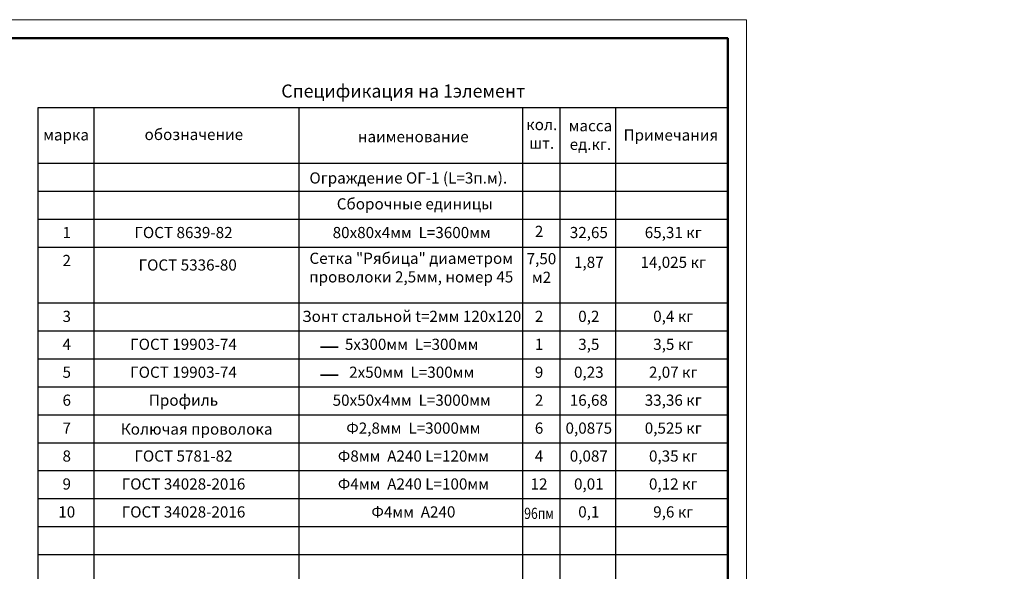
# Model space of a CAD drawing. Units: millimetres. Extents: x 562827 to 1470139, y -268630 to 242933.
# Drawn here: x 763235 to 789655, y 208555 to 223363 of the extents above; entities that cross this region are included whole.
import ezdxf

# ---------------------------------------------------------------- set-up
doc = ezdxf.new("R2010")
doc.units = ezdxf.units.MM
for name, color, linetype, lineweight in [('009_тонкий', 7, 'Continuous', 9), ('020_текст', 7, 'Continuous', 20), ('040_основной', 5, 'Continuous', 40), ('тонкая', 7, 'Continuous', 13), ('тонкая2', 7, 'Continuous', 25)]:
    doc.layers.add(name, color=color, linetype=linetype, lineweight=lineweight)
doc.styles.add('350', font='times.ttf', dxfattribs={"height": 350})
doc.styles.get("Standard").update_dxf_attribs({"font": 'times.ttf', "height": 300})

# ---------------------------------------------------------------- blocks, each defined once
blk = doc.blocks.new('*U656')
at = {"layer": '009_тонкий', "color": 0, "lineweight": 9}
blk.add_lwpolyline([(420, -297), (0, -297), (0, 0), (420, 0)], close=True, dxfattribs=at)
at = {"layer": '040_основной', "color": 0, "lineweight": 50}
blk.add_lwpolyline([(20, -292), (415, -292), (415, -5), (20, -5)], close=True, dxfattribs=at)

msp = doc.modelspace()

# ---------------------------------------------------------------- linework, layer by layer
at = {"layer": 'тонкая', "lineweight": 35}
for p, q in [((771310.6, 214575.1), (771780.7, 214575.1)), ((771310.6, 213825.1), (771780.7, 213825.1))]:
    msp.add_line(p, q, dxfattribs=at)
at = {"layer": 'тонкая2', "linetype": 'Continuous', "lineweight": 25, "ltscale": 0.13}
for p, q in [((763733.9, 206758.4), (763733.9, 221008.4)), ((763733.9, 221008.4), (782233.9, 221008.4)), ((765233.9, 206758.4), (765233.9, 221008.4)), ((770733.9, 206758.4), (770733.9, 221008.4)), ((776733.9, 206758.4), (776733.9, 221008.4)), ((777733.9, 206758.4), (777733.9, 221008.4)), ((779233.9, 206758.4), (779233.9, 221008.4)), ((763733.9, 219508.4), (782233.9, 219508.4)), ((763733.9, 218758.4), (782233.9, 218758.4)), ((763733.9, 218758.4), (782233.9, 218758.4)), ((763733.9, 218008.4), (782233.9, 218008.4)), ((763733.9, 217258.4), (782233.9, 217258.4)), ((763733.9, 217258.4), (782233.9, 217258.4)), ((763733.9, 215758.4), (782233.9, 215758.4)), ((763733.9, 215758.4), (782233.9, 215758.4)), ((763733.9, 215008.4), (782233.9, 215008.4)), ((763733.9, 214258.4), (782233.9, 214258.4)), ((763733.9, 213508.4), (782233.9, 213508.4)), ((763733.9, 212758.4), (782233.9, 212758.4)), ((763733.9, 212758.4), (782233.9, 212758.4)), ((763733.9, 212008.4), (782233.9, 212008.4)), ((763733.9, 212008.4), (782233.9, 212008.4)), ((763733.9, 211258.4), (782233.9, 211258.4)), ((763733.9, 210508.4), (782233.9, 210508.4)), ((763733.9, 209758.4), (782233.9, 209758.4)), ((763733.9, 209008.4), (782233.9, 209008.4)), ((763733.9, 209008.4), (782233.9, 209008.4))]:
    msp.add_line(p, q, dxfattribs=at)

# ---------------------------------------------------------------- block references
at = {"layer": '020_текст', "xscale": 100, "yscale": 100, "zscale": 100}
msp.add_blockref('*U656', (740733.9, 223363.3), dxfattribs=at)

# ---------------------------------------------------------------- texts
at = {"color": 0, "insert": (631776.9, 220987.9), "char_height": 300, "width": 17388.369, "attachment_point": 1}
msp.add_mtext('\\pi2783.67;             {\\T1.1;\\LИсходные данные \\PХарактеристика площадки строительства}     ', dxfattribs=at)
at = {"layer": 'тонкая', "attachment_point": 1, "style": '350'}
for s, insert, char_height in [('Спецификация на 1элемент', (770253.9, 221623.8), 350), ('   Ограждение ОГ-1 (L=3п.м). ', (770733.9, 219264.3), 300)]:
    msp.add_mtext(s, dxfattribs=dict(at, insert=insert, char_height=char_height))
at = {"layer": 'тонкая', "char_height": 300, "attachment_point": 5, "style": '350'}
for s, insert, width in [('кол.\\Pшт.', (777243.3, 220259.1), 6908.49), ('марка', (764479.6, 220233.1), 6908.49), ('обозначение', (767908.1, 220243.1), 6908.49), ('масса\\Pед.кг.', (778549.1, 220228.2), 6908.49), ('Примечания', (780707.7, 220228.2), 6908.49), ('наименование', (773796.6, 220184.9), 6908.49), ('Сборочные единицы', (773834.9, 218380.3), 6908.49), ('1', (764497.6, 217610.7), 6908.49), ('ГОСТ 8639-82', (767630.6, 217610.7), 6908.49), ('80х80x4мм  L=3600мм    ', (773753.6, 217610.7), 6908.49), ('2', (777171.2, 217641), 6908.49), ('32,65', (778506.2, 217610.7), 6908.49), ('65,31 кг', (780771.5, 217610.7), 6908.49), ('2', (764497.6, 216860.7), 6908.49), ('ГОСТ 5336-80', (767743, 216739.5), 6908.49), ('Сетка "Рябица" диаметром проволоки 2,5мм, номер 45   ', (773741.1, 216669.8), 6908.49), ('7,50\\Pм2', (777235.5, 216658.8), 6908.49), ('1,87', (778506.2, 216811.5), 6908.49), ('14,025 кг', (780771.5, 216811.5), 6908.49), ('3', (764497.6, 215360.7), 6908.49), ('Зонт стальной t=2мм 120х120   ', (773753.6, 215360.7), 6908.49), ('2', (777171.2, 215360.7), 6908.49), ('0,2', (778506.2, 215360.7), 6908.49), ('0,4 кг', (780771.5, 215360.7), 6908.49), ('4', (764497.6, 214610.7), 6908.49), ('ГОСТ 19903-74', (767630.6, 214610.7), 6908.49), ('5x300мм  L=300мм', (773753.6, 214610.7), 6908.49), ('1', (777171.2, 214610.7), 6908.49), ('3,5', (778506.2, 214610.7), 6908.49), ('3,5 кг', (780771.5, 214610.7), 6908.49), ('5', (764497.6, 213860.7), 6908.49), ('ГОСТ 19903-74', (767630.6, 213860.7), 6908.49), ('2x50мм  L=300мм', (773753.6, 213860.7), 6908.49), ('9', (777171.2, 213860.7), 6908.49), ('0,23', (778506.2, 213860.7), 6908.49), ('2,07 кг', (780771.5, 213860.7), 6908.49), ('6', (764497.6, 213110.7), 6908.49), ('Профиль  ', (767630.6, 213110.7), 6908.49), ('2', (777171.2, 213110.7), 6908.49), ('7', (764497.6, 212360.7), 6908.49), ('Колючая проволока', (767983.9, 212335.5), 5500), ('6', (777171.2, 212360.7), 6908.49), ('8', (764497.6, 211610.7), 6908.49), ('ГОСТ 5781-82', (767630.6, 211610.7), 6908.49), (' Ф8мм  А240 L=120мм    ', (773753.6, 211610.7), 6908.49), ('4', (777171.2, 211610.7), 6908.49), ('0,087', (778506.2, 211610.7), 6908.49), ('0,35 кг', (780771.5, 211610.7), 6908.49), ('9', (764497.6, 210860.7), 6908.49), ('ГОСТ 34028-2016', (767630.6, 210860.7), 6908.49), (' Ф4мм  А240 L=100мм    ', (773753.6, 210860.7), 6908.49), ('12', (777171.2, 210860.7), 6908.49), ('0,01', (778506.2, 210860.7), 6908.49), ('0,12 кг', (780771.5, 210860.7), 6908.49), ('10', (764497.6, 210110.7), 6908.49)]:
    msp.add_mtext(s, dxfattribs=dict(at, insert=insert, width=width))
at = {"layer": 'тонкая', "color": 5, "char_height": 300, "width": 6908.49, "attachment_point": 5, "style": '350'}
for s, insert in [('50х50х4мм  L=3000мм    ', (773753.6, 213110.7)), ('16,68', (778506.2, 213110.7)), ('33,36 кг', (780771.5, 213110.7)), (' Ф2,8мм  L=3000мм    ', (773753.6, 212360.7)), ('0,0875', (778506.2, 212360.7)), ('0,525 кг', (780771.5, 212360.7)), ('ГОСТ 34028-2016', (767630.6, 210110.7)), (' Ф4мм  А240    ', (773753.6, 210110.7)), ('0,1', (778506.2, 210110.7)), ('9,6 кг', (780771.5, 210110.7)), ('{\\W0.8;96пм}', (777171.2, 210110.7))]:
    msp.add_mtext(s, dxfattribs=dict(at, insert=insert))

doc.saveas('drawing.dxf')
